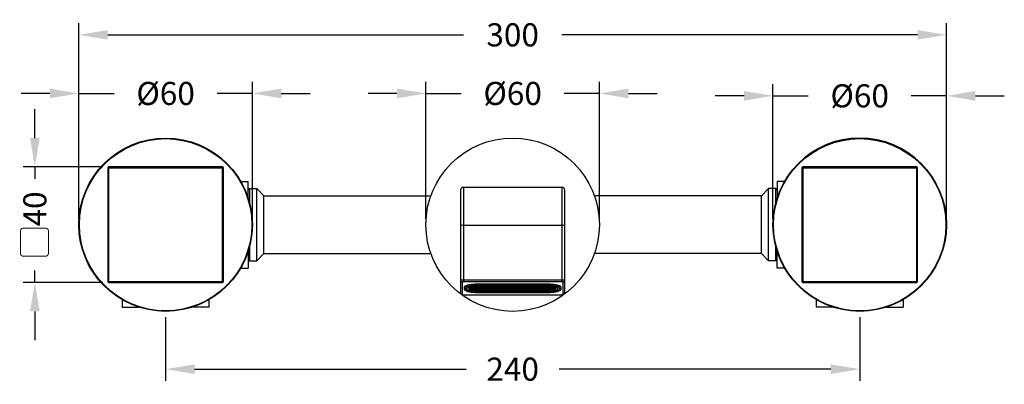
# Model space of a CAD drawing. Units: millimetres. Extents: x 280 to 939, y 278 to 724.
# Drawn here: x 280 to 620, y 598 to 724 of the extents above; entities that cross this region are included whole.
import ezdxf

# ---------------------------------------------------------------- set-up
doc = ezdxf.new("R2010")
doc.units = ezdxf.units.MM
doc.header["$LTSCALE"] = 0.1
doc.linetypes.add('CENTER', pattern=[50.8, 31.75, -6.35, 6.35, -6.35])
doc.layers.get('Defpoints').update_dxf_attribs({"linetype": 'CENTER'})
doc.styles.add('BLAIR ITC', font='txt', dxfattribs={"height": 8})
doc.dimstyles.new('BLAIR ITC', dxfattribs={"dimtxt": 8, "dimasz": 10, "dimexe": 4, "dimexo": 2, "dimgap": 2.5, "dimtad": 0, "dimdec": 0, "dimdsep": 46, "dimtxsty": 'BLAIR ITC', "dimcen": 0.09, "dimclrd": 8, "dimclre": 8, "dimclrt": 256, "dimadec": 0, "dimazin": 0, "dimtfac": 1, "dimtdec": 0, "dimtmove": 0, "dimatfit": 3, "dimfxl": 1, "dimtfill": 1, "dimtolj": 1, "dimtzin": 0, "dimarcsym": 0})

# ---------------------------------------------------------------- blocks, each defined once
blk = doc.blocks.new('*D47')
at = {"color": 8, "lineweight": -2, "transparency": 16777216}
for p, q in [((330, 621.41), (330, 599.41)), ((570, 621.41), (570, 599.41)), ((340, 603.41), (433.89, 603.41)), ((560, 603.41), (466.11, 603.41))]:
    blk.add_line(p, q, dxfattribs=at)
at = {"color": 8, "transparency": 16777216}
for points in [[(340, 605.07), (340, 601.74), (330, 603.41)], [(560, 605.07), (560, 601.74), (570, 603.41)]]:
    blk.add_solid(points, dxfattribs=at)
at = {"layer": 'Defpoints', "color": 0, "transparency": 16777216}
for p in [(330, 623.41), (570, 623.41), (330, 603.41)]:
    blk.add_point(p, dxfattribs=at)
at = {"lineweight": 25, "transparency": 16777216, "insert": (450, 603.41), "char_height": 8, "attachment_point": 5, "style": 'BLAIR ITC', "bg_fill": 3, "box_fill_scale": 1.1, "bg_fill_color": 256, "bg_fill_true_color": 13158600, "bg_fill_transparency": 0}
blk.add_mtext('\\A1;240', dxfattribs=at)
blk = doc.blocks.new('*D48')
at = {"color": 8, "lineweight": -2, "transparency": 16777216}
for p, q in [((284.79, 683.41), (284.79, 693.41)), ((308.3, 673.41), (280.79, 673.41)), ((284.79, 673.41), (284.79, 669.25)), ((284.79, 633.41), (284.79, 637.56)), ((308.3, 633.41), (280.79, 633.41)), ((284.79, 623.41), (284.79, 613.41))]:
    blk.add_line(p, q, dxfattribs=at)
at = {"color": 8, "transparency": 16777216}
for points in [[(283.13, 683.41), (286.46, 683.41), (284.79, 673.41)], [(283.13, 623.41), (286.46, 623.41), (284.79, 633.41)]]:
    blk.add_solid(points, dxfattribs=at)
at = {"layer": 'Defpoints', "color": 0, "transparency": 16777216}
for p in [(310.3, 673.41), (284.79, 633.41), (310.3, 633.41)]:
    blk.add_point(p, dxfattribs=at)
at = {"lineweight": 25, "transparency": 16777216, "insert": (284.79, 653.41), "char_height": 8, "attachment_point": 5, "rotation": 90, "style": 'BLAIR ITC', "bg_fill": 3, "box_fill_scale": 1.1, "bg_fill_color": 256, "bg_fill_true_color": 13158600, "bg_fill_transparency": 0}
blk.add_mtext('\\A1;{\\fArial|b1|i0|c0|p34;▢}40', dxfattribs=at)
blk = doc.blocks.new('*D49')
at = {"color": 8, "lineweight": -2, "transparency": 16777216}
for p, q in [((300, 655.41), (300, 702.85)), ((360, 655.41), (360, 702.85)), ((290, 698.85), (280, 698.85)), ((300, 698.85), (312.18, 698.85)), ((360, 698.85), (347.82, 698.85)), ((370, 698.85), (380, 698.85))]:
    blk.add_line(p, q, dxfattribs=at)
at = {"color": 8, "transparency": 16777216}
for points in [[(290, 700.52), (290, 697.19), (300, 698.85)], [(370, 700.52), (370, 697.19), (360, 698.85)]]:
    blk.add_solid(points, dxfattribs=at)
at = {"layer": 'Defpoints', "color": 0, "transparency": 16777216}
for p in [(300, 698.85), (300, 653.41), (360, 653.41)]:
    blk.add_point(p, dxfattribs=at)
at = {"lineweight": 25, "transparency": 16777216, "insert": (330, 698.85), "char_height": 8, "attachment_point": 5, "style": 'BLAIR ITC', "bg_fill": 3, "box_fill_scale": 1.1, "bg_fill_color": 256, "bg_fill_true_color": 13158600, "bg_fill_transparency": 0}
blk.add_mtext('\\A1;Ø60', dxfattribs=at)
blk = doc.blocks.new('*D50')
at = {"color": 8, "lineweight": -2, "transparency": 16777216}
for p, q in [((420, 655.41), (420, 702.85)), ((480, 655.41), (480, 702.85)), ((410, 698.85), (400, 698.85)), ((420, 698.85), (432.18, 698.85)), ((480, 698.85), (467.82, 698.85)), ((490, 698.85), (500, 698.85))]:
    blk.add_line(p, q, dxfattribs=at)
at = {"color": 8, "transparency": 16777216}
for points in [[(410, 700.52), (410, 697.19), (420, 698.85)], [(490, 700.52), (490, 697.19), (480, 698.85)]]:
    blk.add_solid(points, dxfattribs=at)
at = {"layer": 'Defpoints', "color": 0, "transparency": 16777216}
for p in [(420, 698.85), (420, 653.41), (480, 653.41)]:
    blk.add_point(p, dxfattribs=at)
at = {"lineweight": 25, "transparency": 16777216, "insert": (450, 698.85), "char_height": 8, "attachment_point": 5, "style": 'BLAIR ITC', "bg_fill": 3, "box_fill_scale": 1.1, "bg_fill_color": 256, "bg_fill_true_color": 13158600, "bg_fill_transparency": 0}
blk.add_mtext('\\A1;Ø60', dxfattribs=at)
blk = doc.blocks.new('*D51')
at = {"color": 8, "lineweight": -2, "transparency": 16777216}
for p, q in [((540, 655.41), (540, 702.02)), ((600, 655.41), (600, 702.02)), ((530, 698.02), (520, 698.02)), ((540, 698.02), (552.18, 698.02)), ((600, 698.02), (587.82, 698.02)), ((610, 698.02), (620, 698.02))]:
    blk.add_line(p, q, dxfattribs=at)
at = {"color": 8, "transparency": 16777216}
for points in [[(530, 699.69), (530, 696.35), (540, 698.02)], [(610, 699.69), (610, 696.35), (600, 698.02)]]:
    blk.add_solid(points, dxfattribs=at)
at = {"layer": 'Defpoints', "color": 0, "transparency": 16777216}
for p in [(600, 698.02), (540, 653.41), (600, 653.41)]:
    blk.add_point(p, dxfattribs=at)
at = {"lineweight": 25, "transparency": 16777216, "insert": (570, 698.02), "char_height": 8, "attachment_point": 5, "style": 'BLAIR ITC', "bg_fill": 3, "box_fill_scale": 1.1, "bg_fill_color": 256, "bg_fill_true_color": 13158600, "bg_fill_transparency": 0}
blk.add_mtext('\\A1;Ø60', dxfattribs=at)
blk = doc.blocks.new('*D52')
at = {"color": 8, "lineweight": -2, "transparency": 16777216}
for p, q in [((300, 655.41), (300, 723.14)), ((600, 655.41), (600, 723.14)), ((310, 719.14), (433, 719.14)), ((590, 719.14), (467, 719.14))]:
    blk.add_line(p, q, dxfattribs=at)
at = {"color": 8, "transparency": 16777216}
for points in [[(310, 720.81), (310, 717.48), (300, 719.14)], [(590, 720.81), (590, 717.48), (600, 719.14)]]:
    blk.add_solid(points, dxfattribs=at)
at = {"layer": 'Defpoints', "color": 0, "transparency": 16777216}
for p in [(600, 719.14), (300, 653.41), (600, 653.41)]:
    blk.add_point(p, dxfattribs=at)
at = {"lineweight": 25, "transparency": 16777216, "insert": (450, 719.14), "char_height": 8, "attachment_point": 5, "style": 'BLAIR ITC', "bg_fill": 3, "box_fill_scale": 1.1, "bg_fill_color": 256, "bg_fill_true_color": 13158600, "bg_fill_transparency": 0}
blk.add_mtext('\\A1;300', dxfattribs=at)

msp = doc.modelspace()

# ---------------------------------------------------------------- linework, layer by layer
at = {"lineweight": 25, "extrusion": (0, 1, -2.22045e-16)}
for p, q in [((330, 683.41), (330, 683.21)), ((310, 673.11), (350, 673.11)), ((310, 673.11), (310, 633.71)), ((349.7, 673.41), (310.3, 673.41)), ((310.3, 633.41), (310.3, 673.41)), ((349.7, 633.41), (349.7, 673.41)), ((350, 633.71), (350, 673.11)), ((550, 673.11), (590, 673.11)), ((550, 673.11), (550, 633.71)), ((589.7, 673.41), (550.3, 673.41)), ((550.3, 633.41), (550.3, 673.41)), ((589.7, 633.41), (589.7, 673.41)), ((590, 633.71), (590, 673.11)), ((355.98, 668.41), (358.5, 668.41)), ((358.5, 662.77), (358.5, 668.41)), ((541.5, 668.41), (541.5, 662.77)), ((544.02, 668.41), (541.5, 668.41)), ((358.5, 665.41), (359, 665.91)), ((359, 665.91), (361.5, 665.91)), ((359, 665.91), (359, 661.09)), ((361.5, 665.91), (364, 663.41)), ((361.5, 640.91), (361.5, 665.91)), ((432, 665.41), (432, 629.82)), ((433, 666.41), (433, 633.63)), ((433, 666.41), (467, 666.41)), ((467, 666.41), (467, 633.63)), ((468, 629.82), (468, 665.41)), ((538.5, 665.91), (536, 663.41)), ((538.5, 640.91), (538.5, 665.91)), ((541, 665.91), (538.5, 665.91)), ((541, 661.09), (541, 665.91)), ((541.5, 665.41), (541, 665.91)), ((364, 663.41), (421.72, 663.41)), ((364, 643.41), (364, 663.41)), ((536, 663.41), (478.28, 663.41)), ((536, 643.41), (536, 663.41)), ((433, 653.25), (467, 653.25)), ((540, 653.41), (540.2, 653.41)), ((600, 653.41), (599.8, 653.41)), ((358.5, 644.04), (358.5, 638.41)), ((359, 645.73), (359, 640.91)), ((541, 640.91), (541, 645.73)), ((541.5, 638.41), (541.5, 644.04)), ((358.5, 641.41), (359, 640.91)), ((359, 640.91), (361.5, 640.91)), ((361.5, 640.91), (364, 643.41)), ((364, 643.41), (421.72, 643.41)), ((536, 643.41), (478.28, 643.41)), ((538.5, 640.91), (536, 643.41)), ((541, 640.91), (538.5, 640.91)), ((541.5, 641.41), (541, 640.91)), ((355.98, 638.41), (358.5, 638.41)), ((544.02, 638.41), (541.5, 638.41)), ((310, 633.71), (350, 633.71)), ((310.3, 633.41), (349.7, 633.41)), ((432.5, 633.46), (432.5, 629.35)), ((467, 634.27), (433, 634.27)), ((467, 633.63), (433, 633.63)), ((467.5, 629.35), (467.5, 633.46)), ((550, 633.71), (590, 633.71)), ((550.3, 633.41), (589.7, 633.41)), ((433.4, 631.75), (434, 632.31)), ((433.4, 631.06), (433.4, 631.75)), ((433.4, 631.06), (434, 631.63)), ((434, 632.14), (434, 632.31)), ((434, 630.89), (434, 632.14)), ((434.5, 631.58), (434.5, 630.89)), ((435.1, 632.56), (435.1, 632.79)), ((435.1, 632.13), (435.1, 631.83)), ((435.1, 631.83), (436.1, 631.83)), ((435.1, 631.77), (435.1, 631.42)), ((436.1, 631.77), (435.1, 631.77)), ((435.1, 631.42), (436.1, 631.42)), ((435.1, 631.36), (435.1, 631.01)), ((436.1, 631.36), (435.1, 631.36)), ((435.1, 631.01), (436.1, 631.01)), ((435.1, 630.94), (435.1, 630.6)), ((436.1, 630.94), (435.1, 630.94)), ((435.1, 630.6), (436.1, 630.6)), ((435.2, 632.59), (435.2, 632.82)), ((436.1, 632.18), (435.21, 632.18)), ((435.43, 632.24), (436.1, 632.24)), ((436.1, 632.24), (436.1, 632.38)), ((436.1, 631.83), (436.1, 632.18)), ((436.1, 631.42), (436.1, 631.77)), ((436.1, 631.01), (436.1, 631.36)), ((436.1, 630.6), (436.1, 630.94)), ((436.3, 632.4), (436.3, 632.24)), ((436.3, 632.24), (437.3, 632.24)), ((436.3, 632.18), (436.3, 631.83)), ((436.3, 632.18), (437.3, 632.18)), ((436.3, 631.83), (437.3, 631.83)), ((436.3, 631.77), (436.3, 631.42)), ((436.3, 631.77), (437.3, 631.77)), ((436.3, 631.42), (437.3, 631.42)), ((436.3, 631.36), (436.3, 631.01)), ((436.3, 631.36), (437.3, 631.36)), ((436.3, 631.01), (437.3, 631.01)), ((436.3, 630.94), (436.3, 630.6)), ((437.3, 630.94), (436.3, 630.94)), ((436.3, 630.6), (437.3, 630.6)), ((436.3, 630.26), (436.3, 630.53)), ((437.3, 630.53), (436.3, 630.53)), ((437, 632.6), (437, 632.98)), ((437, 632.98), (463, 632.98)), ((437, 632.6), (463, 632.6)), ((463, 632.43), (437, 632.43)), ((437, 630.47), (437, 630.53)), ((437, 630.04), (437, 630.23)), ((440.25, 630.23), (437, 630.23)), ((437, 630.04), (440.25, 630.04)), ((440.75, 629.87), (437, 629.87)), ((437, 629.83), (437, 629.87)), ((437.3, 632.24), (437.3, 632.43)), ((437.3, 631.83), (437.3, 632.18)), ((437.3, 631.42), (437.3, 631.77)), ((437.3, 631.01), (437.3, 631.36)), ((437.3, 630.6), (437.3, 630.94)), ((437.3, 630.23), (437.3, 630.53)), ((437.5, 632.43), (437.5, 632.24)), ((437.5, 632.24), (438.5, 632.24)), ((437.5, 632.18), (437.5, 631.83)), ((438.5, 632.18), (437.5, 632.18)), ((437.5, 631.83), (438.5, 631.83)), ((437.5, 631.77), (437.5, 631.42)), ((438.5, 631.77), (437.5, 631.77)), ((437.5, 631.42), (438.5, 631.42)), ((437.5, 631.36), (437.5, 631.01)), ((438.5, 631.36), (437.5, 631.36)), ((437.5, 631.01), (438.5, 631.01)), ((437.5, 630.94), (437.5, 630.6)), ((438.5, 630.94), (437.5, 630.94)), ((437.5, 630.6), (438.5, 630.6)), ((437.5, 630.23), (437.5, 630.53)), ((438.5, 630.53), (437.5, 630.53)), ((438.5, 632.24), (438.5, 632.43)), ((438.5, 631.83), (438.5, 632.18)), ((438.5, 631.42), (438.5, 631.77)), ((438.5, 631.01), (438.5, 631.36)), ((438.5, 630.6), (438.5, 630.94)), ((438.5, 630.23), (438.5, 630.53)), ((438.7, 632.43), (438.7, 632.24)), ((438.7, 632.24), (439.7, 632.24)), ((438.7, 632.18), (438.7, 631.83)), ((439.7, 632.18), (438.7, 632.18)), ((438.7, 631.83), (439.7, 631.83)), ((439.7, 631.77), (438.7, 631.77)), ((438.7, 631.77), (438.7, 631.42)), ((438.7, 631.42), (439.7, 631.42)), ((438.7, 631.36), (438.7, 631.01)), ((439.7, 631.36), (438.7, 631.36)), ((438.7, 631.01), (439.7, 631.01)), ((438.7, 630.94), (438.7, 630.6)), ((439.7, 630.94), (438.7, 630.94)), ((438.7, 630.6), (439.7, 630.6)), ((438.7, 630.23), (438.7, 630.53)), ((439.7, 630.53), (438.7, 630.53)), ((439.7, 632.24), (439.7, 632.43)), ((439.7, 631.83), (439.7, 632.18)), ((439.7, 631.42), (439.7, 631.77)), ((439.7, 631.01), (439.7, 631.36)), ((439.7, 630.6), (439.7, 630.94)), ((439.7, 630.23), (439.7, 630.53)), ((439.9, 632.43), (439.9, 632.24)), ((439.9, 632.24), (440.9, 632.24)), ((439.9, 632.18), (439.9, 631.83)), ((440.9, 632.18), (439.9, 632.18)), ((439.9, 631.83), (440.9, 631.83)), ((439.9, 631.77), (439.9, 631.42)), ((440.9, 631.77), (439.9, 631.77)), ((439.9, 631.42), (440.9, 631.42)), ((439.9, 631.36), (439.9, 631.01)), ((440.9, 631.36), (439.9, 631.36)), ((439.9, 631.01), (440.9, 631.01)), ((439.9, 630.94), (439.9, 630.6)), ((440.9, 630.94), (439.9, 630.94)), ((439.9, 630.6), (440.9, 630.6)), ((440.25, 630.57), (459.75, 630.57)), ((440.25, 630.04), (440.25, 630.57)), ((440.25, 630.38), (459.75, 630.38)), ((440.75, 629.87), (440.75, 630.21)), ((448.5, 630.21), (440.75, 630.21)), ((440.9, 632.24), (440.9, 632.43)), ((440.9, 631.83), (440.9, 632.18)), ((440.9, 631.42), (440.9, 631.77)), ((440.9, 631.01), (440.9, 631.36)), ((440.9, 630.6), (440.9, 630.94)), ((441.1, 632.43), (441.1, 632.24)), ((441.1, 632.24), (442.1, 632.24)), ((441.1, 632.18), (441.1, 631.83)), ((442.1, 632.18), (441.1, 632.18)), ((441.1, 631.83), (442.1, 631.83)), ((441.1, 631.77), (441.1, 631.42)), ((442.1, 631.77), (441.1, 631.77)), ((441.1, 631.42), (442.1, 631.42)), ((441.1, 631.36), (441.1, 631.01)), ((442.1, 631.36), (441.1, 631.36)), ((441.1, 631.01), (442.1, 631.01)), ((441.1, 630.94), (441.1, 630.6)), ((442.1, 630.94), (441.1, 630.94)), ((441.1, 630.6), (442.1, 630.6)), ((442.1, 632.24), (442.1, 632.43)), ((442.1, 631.83), (442.1, 632.18)), ((442.1, 631.42), (442.1, 631.77)), ((442.1, 631.01), (442.1, 631.36)), ((442.1, 630.6), (442.1, 630.94)), ((442.3, 632.43), (442.3, 632.24)), ((442.3, 632.24), (443.3, 632.24)), ((442.3, 632.18), (442.3, 631.83)), ((443.3, 632.18), (442.3, 632.18)), ((442.3, 631.83), (443.3, 631.83)), ((442.3, 631.77), (442.3, 631.42)), ((443.3, 631.77), (442.3, 631.77)), ((442.3, 631.42), (443.3, 631.42)), ((442.3, 631.36), (442.3, 631.01)), ((443.3, 631.36), (442.3, 631.36)), ((442.3, 631.01), (443.3, 631.01)), ((442.3, 630.94), (442.3, 630.6)), ((443.3, 630.94), (442.3, 630.94)), ((442.3, 630.6), (443.3, 630.6)), ((443.3, 632.24), (443.3, 632.43)), ((443.3, 631.83), (443.3, 632.18)), ((443.3, 631.42), (443.3, 631.77)), ((443.3, 631.01), (443.3, 631.36)), ((443.3, 630.6), (443.3, 630.94)), ((443.5, 632.43), (443.5, 632.24)), ((443.5, 632.24), (444.5, 632.24)), ((443.5, 632.18), (443.5, 631.83)), ((444.5, 632.18), (443.5, 632.18)), ((443.5, 631.83), (444.5, 631.83)), ((443.5, 631.77), (443.5, 631.42)), ((444.5, 631.77), (443.5, 631.77)), ((443.5, 631.42), (444.5, 631.42)), ((443.5, 631.36), (443.5, 631.01)), ((444.5, 631.36), (443.5, 631.36)), ((443.5, 631.01), (444.5, 631.01)), ((443.5, 630.94), (443.5, 630.6)), ((444.5, 630.94), (443.5, 630.94)), ((443.5, 630.6), (444.5, 630.6)), ((444.5, 632.24), (444.5, 632.43)), ((444.5, 631.83), (444.5, 632.18)), ((444.5, 631.42), (444.5, 631.77)), ((444.5, 631.01), (444.5, 631.36)), ((444.5, 630.6), (444.5, 630.94)), ((444.7, 632.43), (444.7, 632.24)), ((444.7, 632.24), (445.7, 632.24)), ((444.7, 632.18), (444.7, 631.83)), ((445.7, 632.18), (444.7, 632.18)), ((444.7, 631.83), (445.7, 631.83)), ((444.7, 631.77), (444.7, 631.42)), ((445.7, 631.77), (444.7, 631.77)), ((444.7, 631.42), (445.7, 631.42)), ((444.7, 631.36), (444.7, 631.01)), ((445.7, 631.36), (444.7, 631.36)), ((444.7, 631.01), (445.7, 631.01)), ((444.7, 630.94), (444.7, 630.6)), ((445.7, 630.94), (444.7, 630.94)), ((444.7, 630.6), (445.7, 630.6)), ((445.7, 632.24), (445.7, 632.43)), ((445.7, 631.83), (445.7, 632.18)), ((445.7, 631.42), (445.7, 631.77)), ((445.7, 631.01), (445.7, 631.36)), ((445.7, 630.6), (445.7, 630.94)), ((445.9, 632.43), (445.9, 632.24)), ((445.9, 632.24), (446.9, 632.24)), ((445.9, 632.18), (445.9, 631.83)), ((446.9, 632.18), (445.9, 632.18)), ((445.9, 631.83), (446.9, 631.83)), ((445.9, 631.77), (445.9, 631.42)), ((446.9, 631.77), (445.9, 631.77)), ((445.9, 631.42), (446.9, 631.42)), ((445.9, 631.36), (445.9, 631.01)), ((446.9, 631.36), (445.9, 631.36)), ((445.9, 631.01), (446.9, 631.01)), ((445.9, 630.94), (445.9, 630.6)), ((446.9, 630.94), (445.9, 630.94)), ((445.9, 630.6), (446.9, 630.6)), ((446.9, 632.24), (446.9, 632.43)), ((446.9, 631.83), (446.9, 632.18)), ((446.9, 631.42), (446.9, 631.77)), ((446.9, 631.01), (446.9, 631.36)), ((446.9, 630.6), (446.9, 630.94)), ((447.1, 632.43), (447.1, 632.24)), ((447.1, 632.24), (448.1, 632.24)), ((447.1, 632.18), (447.1, 631.83)), ((448.1, 632.18), (447.1, 632.18)), ((447.1, 631.83), (448.1, 631.83)), ((447.1, 631.77), (447.1, 631.42)), ((448.1, 631.77), (447.1, 631.77)), ((447.1, 631.42), (448.1, 631.42)), ((447.1, 631.36), (447.1, 631.01)), ((448.1, 631.36), (447.1, 631.36)), ((447.1, 631.01), (448.1, 631.01)), ((447.1, 630.94), (447.1, 630.6)), ((448.1, 630.94), (447.1, 630.94)), ((447.1, 630.6), (448.1, 630.6)), ((448.1, 632.24), (448.1, 632.43)), ((448.1, 631.83), (448.1, 632.18)), ((448.1, 631.42), (448.1, 631.77)), ((448.1, 631.01), (448.1, 631.36)), ((448.1, 630.6), (448.1, 630.94)), ((448.3, 632.43), (448.3, 632.24)), ((448.3, 632.24), (449.3, 632.24)), ((448.3, 632.18), (448.3, 631.83)), ((449.3, 632.18), (448.3, 632.18)), ((448.3, 631.83), (449.3, 631.83)), ((448.3, 631.77), (448.3, 631.42)), ((449.3, 631.77), (448.3, 631.77)), ((448.3, 631.42), (449.3, 631.42)), ((448.3, 631.36), (448.3, 631.01)), ((449.3, 631.36), (448.3, 631.36)), ((448.3, 631.01), (449.3, 631.01)), ((448.3, 630.94), (448.3, 630.6)), ((449.3, 630.94), (448.3, 630.94)), ((448.3, 630.6), (449.3, 630.6)), ((448.5, 630.21), (448.5, 629.87)), ((449.1, 629.87), (448.5, 629.87)), ((449.1, 630.21), (449.1, 629.87)), ((450.9, 630.21), (449.1, 630.21)), ((449.3, 632.24), (449.3, 632.43)), ((449.3, 631.83), (449.3, 632.18)), ((449.3, 631.42), (449.3, 631.77)), ((449.3, 631.01), (449.3, 631.36)), ((449.3, 630.6), (449.3, 630.94)), ((449.5, 632.43), (449.5, 632.24)), ((449.5, 632.24), (450.5, 632.24)), ((449.5, 632.18), (449.5, 631.83)), ((450.5, 632.18), (449.5, 632.18)), ((449.5, 631.83), (450.5, 631.83)), ((449.5, 631.77), (449.5, 631.42)), ((450.5, 631.77), (449.5, 631.77)), ((449.5, 631.42), (450.5, 631.42)), ((449.5, 631.36), (449.5, 631.01)), ((450.5, 631.36), (449.5, 631.36)), ((449.5, 631.01), (450.5, 631.01)), ((449.5, 630.94), (449.5, 630.6)), ((450.5, 630.94), (449.5, 630.94)), ((449.5, 630.6), (450.5, 630.6)), ((450.5, 632.24), (450.5, 632.43)), ((450.5, 631.83), (450.5, 632.18)), ((450.5, 631.42), (450.5, 631.77)), ((450.5, 631.01), (450.5, 631.36)), ((450.5, 630.6), (450.5, 630.94)), ((450.7, 632.43), (450.7, 632.24)), ((450.7, 632.24), (451.7, 632.24)), ((450.7, 632.18), (450.7, 631.83)), ((451.7, 632.18), (450.7, 632.18)), ((450.7, 631.83), (451.7, 631.83)), ((450.7, 631.77), (450.7, 631.42)), ((451.7, 631.77), (450.7, 631.77)), ((450.7, 631.42), (451.7, 631.42)), ((450.7, 631.36), (450.7, 631.01)), ((451.7, 631.36), (450.7, 631.36)), ((450.7, 631.01), (451.7, 631.01)), ((450.7, 630.94), (450.7, 630.6)), ((451.7, 630.94), (450.7, 630.94)), ((450.7, 630.6), (451.7, 630.6)), ((450.9, 630.21), (450.9, 629.87)), ((451.5, 629.87), (450.9, 629.87)), ((459.25, 630.21), (451.5, 630.21)), ((451.5, 630.21), (451.5, 629.87)), ((451.7, 632.24), (451.7, 632.43)), ((451.7, 631.83), (451.7, 632.18)), ((451.7, 631.42), (451.7, 631.77)), ((451.7, 631.01), (451.7, 631.36)), ((451.7, 630.6), (451.7, 630.94)), ((451.9, 632.43), (451.9, 632.24)), ((451.9, 632.24), (452.9, 632.24)), ((451.9, 632.18), (451.9, 631.83)), ((452.9, 632.18), (451.9, 632.18)), ((451.9, 631.83), (452.9, 631.83)), ((451.9, 631.77), (451.9, 631.42)), ((452.9, 631.77), (451.9, 631.77)), ((451.9, 631.42), (452.9, 631.42)), ((451.9, 631.36), (451.9, 631.01)), ((452.9, 631.36), (451.9, 631.36)), ((451.9, 631.01), (452.9, 631.01)), ((451.9, 630.94), (451.9, 630.6)), ((452.9, 630.94), (451.9, 630.94)), ((451.9, 630.6), (452.9, 630.6)), ((452.9, 632.24), (452.9, 632.43)), ((452.9, 631.83), (452.9, 632.18)), ((452.9, 631.42), (452.9, 631.77)), ((452.9, 631.01), (452.9, 631.36)), ((452.9, 630.6), (452.9, 630.94)), ((453.1, 632.43), (453.1, 632.24)), ((453.1, 632.24), (454.1, 632.24)), ((453.1, 632.18), (453.1, 631.83)), ((454.1, 632.18), (453.1, 632.18)), ((453.1, 631.83), (454.1, 631.83)), ((453.1, 631.77), (453.1, 631.42)), ((454.1, 631.77), (453.1, 631.77)), ((453.1, 631.42), (454.1, 631.42)), ((453.1, 631.36), (453.1, 631.01)), ((454.1, 631.36), (453.1, 631.36)), ((453.1, 631.01), (454.1, 631.01)), ((453.1, 630.94), (453.1, 630.6)), ((454.1, 630.94), (453.1, 630.94)), ((453.1, 630.6), (454.1, 630.6)), ((454.1, 632.24), (454.1, 632.43)), ((454.1, 631.83), (454.1, 632.18)), ((454.1, 631.42), (454.1, 631.77)), ((454.1, 631.01), (454.1, 631.36)), ((454.1, 630.6), (454.1, 630.94)), ((454.3, 632.43), (454.3, 632.24)), ((454.3, 632.24), (455.3, 632.24)), ((454.3, 632.18), (454.3, 631.83)), ((455.3, 632.18), (454.3, 632.18)), ((454.3, 631.83), (455.3, 631.83)), ((454.3, 631.77), (454.3, 631.42)), ((455.3, 631.77), (454.3, 631.77)), ((454.3, 631.42), (455.3, 631.42)), ((454.3, 631.36), (454.3, 631.01)), ((455.3, 631.36), (454.3, 631.36)), ((454.3, 631.01), (455.3, 631.01)), ((454.3, 630.94), (454.3, 630.6)), ((455.3, 630.94), (454.3, 630.94)), ((454.3, 630.6), (455.3, 630.6)), ((455.3, 632.24), (455.3, 632.43)), ((455.3, 631.83), (455.3, 632.18)), ((455.3, 631.42), (455.3, 631.77)), ((455.3, 631.01), (455.3, 631.36)), ((455.3, 630.6), (455.3, 630.94)), ((455.5, 632.43), (455.5, 632.24)), ((455.5, 632.24), (456.5, 632.24)), ((455.5, 632.18), (455.5, 631.83)), ((456.5, 632.18), (455.5, 632.18)), ((455.5, 631.83), (456.5, 631.83)), ((455.5, 631.77), (455.5, 631.42)), ((456.5, 631.77), (455.5, 631.77)), ((455.5, 631.42), (456.5, 631.42)), ((455.5, 631.36), (455.5, 631.01)), ((456.5, 631.36), (455.5, 631.36)), ((455.5, 631.01), (456.5, 631.01)), ((455.5, 630.94), (455.5, 630.6)), ((456.5, 630.94), (455.5, 630.94)), ((455.5, 630.6), (456.5, 630.6)), ((456.5, 632.24), (456.5, 632.43)), ((456.5, 631.83), (456.5, 632.18)), ((456.5, 631.42), (456.5, 631.77)), ((456.5, 631.01), (456.5, 631.36)), ((456.5, 630.6), (456.5, 630.94)), ((456.7, 632.43), (456.7, 632.24)), ((456.7, 632.24), (457.7, 632.24)), ((456.7, 632.18), (456.7, 631.83)), ((457.7, 632.18), (456.7, 632.18)), ((456.7, 631.83), (457.7, 631.83)), ((456.7, 631.77), (456.7, 631.42)), ((457.7, 631.77), (456.7, 631.77)), ((456.7, 631.42), (457.7, 631.42)), ((456.7, 631.36), (456.7, 631.01)), ((457.7, 631.36), (456.7, 631.36)), ((456.7, 631.01), (457.7, 631.01)), ((456.7, 630.94), (456.7, 630.6)), ((457.7, 630.94), (456.7, 630.94)), ((456.7, 630.6), (457.7, 630.6)), ((457.7, 632.24), (457.7, 632.43)), ((457.7, 631.83), (457.7, 632.18)), ((457.7, 631.42), (457.7, 631.77)), ((457.7, 631.01), (457.7, 631.36)), ((457.7, 630.6), (457.7, 630.94)), ((457.9, 632.43), (457.9, 632.24)), ((457.9, 632.24), (458.9, 632.24)), ((457.9, 632.18), (457.9, 631.83)), ((458.9, 632.18), (457.9, 632.18)), ((457.9, 631.83), (458.9, 631.83)), ((457.9, 631.77), (457.9, 631.42)), ((458.9, 631.77), (457.9, 631.77)), ((457.9, 631.42), (458.9, 631.42)), ((457.9, 631.36), (457.9, 631.01)), ((458.9, 631.36), (457.9, 631.36)), ((457.9, 631.01), (458.9, 631.01)), ((457.9, 630.94), (457.9, 630.6)), ((458.9, 630.94), (457.9, 630.94)), ((457.9, 630.6), (458.9, 630.6)), ((458.9, 632.24), (458.9, 632.43)), ((458.9, 631.83), (458.9, 632.18)), ((458.9, 631.42), (458.9, 631.77)), ((458.9, 631.01), (458.9, 631.36)), ((458.9, 630.6), (458.9, 630.94)), ((459.1, 632.43), (459.1, 632.24)), ((459.1, 632.24), (460.1, 632.24)), ((459.1, 632.18), (459.1, 631.83)), ((460.1, 632.18), (459.1, 632.18)), ((459.1, 631.83), (460.1, 631.83)), ((459.1, 631.77), (459.1, 631.42)), ((460.1, 631.77), (459.1, 631.77)), ((459.1, 631.42), (460.1, 631.42)), ((459.1, 631.36), (459.1, 631.01)), ((460.1, 631.36), (459.1, 631.36)), ((459.1, 631.01), (460.1, 631.01)), ((459.1, 630.94), (459.1, 630.6)), ((460.1, 630.94), (459.1, 630.94)), ((459.1, 630.6), (460.1, 630.6)), ((459.25, 629.87), (459.25, 630.21)), ((463, 629.87), (459.25, 629.87)), ((459.75, 630.57), (459.75, 630.04)), ((459.75, 630.23), (463, 630.23)), ((459.75, 630.04), (463, 630.04)), ((460.1, 632.24), (460.1, 632.43)), ((460.1, 631.83), (460.1, 632.18)), ((460.1, 631.42), (460.1, 631.77)), ((460.1, 631.01), (460.1, 631.36)), ((460.1, 630.6), (460.1, 630.94)), ((460.3, 632.43), (460.3, 632.24)), ((460.3, 632.24), (461.3, 632.24)), ((460.3, 632.18), (460.3, 631.83)), ((461.3, 632.18), (460.3, 632.18)), ((460.3, 631.83), (461.3, 631.83)), ((460.3, 631.77), (460.3, 631.42)), ((461.3, 631.77), (460.3, 631.77)), ((460.3, 631.42), (461.3, 631.42)), ((460.3, 631.36), (460.3, 631.01)), ((461.3, 631.36), (460.3, 631.36)), ((460.3, 631.01), (461.3, 631.01)), ((460.3, 630.94), (460.3, 630.6)), ((461.3, 630.94), (460.3, 630.94)), ((460.3, 630.6), (461.3, 630.6)), ((460.3, 630.23), (460.3, 630.53)), ((461.3, 630.53), (460.3, 630.53)), ((461.3, 632.24), (461.3, 632.43)), ((461.3, 631.83), (461.3, 632.18)), ((461.3, 631.42), (461.3, 631.77)), ((461.3, 631.01), (461.3, 631.36)), ((461.3, 630.6), (461.3, 630.94)), ((461.3, 630.23), (461.3, 630.53)), ((461.5, 632.43), (461.5, 632.24)), ((461.5, 632.24), (462.5, 632.24)), ((461.5, 632.18), (461.5, 631.83)), ((462.5, 632.18), (461.5, 632.18)), ((461.5, 631.83), (462.5, 631.83)), ((461.5, 631.77), (461.5, 631.42)), ((462.5, 631.77), (461.5, 631.77)), ((461.5, 631.42), (462.5, 631.42)), ((461.5, 631.36), (461.5, 631.01)), ((462.5, 631.36), (461.5, 631.36)), ((461.5, 631.01), (462.5, 631.01)), ((461.5, 630.94), (461.5, 630.6)), ((462.5, 630.94), (461.5, 630.94)), ((461.5, 630.6), (462.5, 630.6)), ((461.5, 630.23), (461.5, 630.53)), ((462.5, 630.53), (461.5, 630.53)), ((462.5, 632.24), (462.5, 632.43)), ((462.5, 631.83), (462.5, 632.18)), ((462.5, 631.42), (462.5, 631.77)), ((462.5, 631.01), (462.5, 631.36)), ((462.5, 630.6), (462.5, 630.94)), ((462.5, 630.23), (462.5, 630.53)), ((462.7, 632.43), (462.7, 632.24)), ((462.7, 632.24), (463.7, 632.24)), ((463.7, 632.18), (462.7, 632.18)), ((462.7, 632.18), (462.7, 631.83)), ((463.7, 631.83), (462.7, 631.83)), ((463.7, 631.77), (462.7, 631.77)), ((462.7, 631.77), (462.7, 631.42)), ((463.7, 631.42), (462.7, 631.42)), ((463.7, 631.36), (462.7, 631.36)), ((462.7, 631.36), (462.7, 631.01)), ((463.7, 631.01), (462.7, 631.01)), ((463.7, 630.94), (462.7, 630.94)), ((462.7, 630.94), (462.7, 630.6)), ((463.7, 630.6), (462.7, 630.6)), ((462.7, 630.23), (462.7, 630.53)), ((463.7, 630.53), (462.7, 630.53)), ((463, 632.6), (463, 632.98)), ((463, 630.47), (463, 630.53)), ((463, 630.04), (463, 630.23)), ((463, 629.83), (463, 629.87)), ((463.7, 632.24), (463.7, 632.4)), ((463.7, 631.83), (463.7, 632.18)), ((463.7, 631.42), (463.7, 631.77)), ((463.7, 631.01), (463.7, 631.36)), ((463.7, 630.6), (463.7, 630.94)), ((463.7, 630.26), (463.7, 630.53)), ((463.9, 632.38), (463.9, 632.24)), ((463.9, 632.24), (464.57, 632.24)), ((463.9, 632.18), (463.9, 631.83)), ((464.79, 632.18), (463.9, 632.18)), ((463.9, 631.83), (464.9, 631.83)), ((463.9, 631.77), (463.9, 631.42)), ((464.9, 631.77), (463.9, 631.77)), ((463.9, 631.42), (464.9, 631.42)), ((463.9, 631.36), (463.9, 631.01)), ((464.9, 631.36), (463.9, 631.36)), ((463.9, 631.01), (464.9, 631.01)), ((463.9, 630.94), (463.9, 630.6)), ((464.9, 630.94), (463.9, 630.94)), ((463.9, 630.6), (464.9, 630.6)), ((464.8, 632.59), (464.8, 632.82)), ((464.9, 632.56), (464.9, 632.79)), ((464.9, 631.83), (464.9, 632.13)), ((464.9, 631.42), (464.9, 631.77)), ((464.9, 631.01), (464.9, 631.36)), ((464.9, 630.6), (464.9, 630.94)), ((465.5, 630.89), (465.5, 631.58)), ((466.6, 631.75), (466, 632.31)), ((466, 632.31), (466, 632.14)), ((466, 632.14), (466, 630.89)), ((466.6, 631.06), (466, 631.63)), ((466.6, 631.75), (466.6, 631.06)), ((315, 627.43), (315, 624.91)), ((345, 627.43), (345, 624.91)), ((433, 629.18), (467, 629.18)), ((433, 629.15), (433, 629.18)), ((433, 629.15), (467, 629.15)), ((463, 629.83), (437, 629.83)), ((467, 629.15), (467, 629.18)), ((555, 627.43), (555, 624.91)), ((585, 627.43), (585, 624.91)), ((315, 624.91), (320.63, 624.91)), ((345, 624.91), (339.37, 624.91)), ((560.63, 624.91), (555, 624.91)), ((579.37, 624.91), (585, 624.91))]:
    msp.add_line(p, q, dxfattribs=at)
at = {"lineweight": 25}
for points in [[(310.3, 633.71, 0), (349.7, 633.71, 0), (349.7, 673.11, 0), (310.3, 673.11, 0)], [(550.3, 633.71, 0), (589.7, 633.71, 0), (589.7, 673.11, 0), (550.3, 673.11, 0)]]:
    msp.add_polyline3d(points, close=True, dxfattribs=at)
msp.add_circle((330, 653.41), 30, dxfattribs=at)
for centre, radius, start, end in [((570, 653.41), 30, 0, 180), ((310.3, 673.11), 0.3, 90, 180), ((349.7, 673.11), 0.3, 0, 90), ((550.3, 673.11), 0.3, 90, 180), ((589.7, 673.11), 0.3, 0, 90), ((433, 665.41), 1, 90, 180), ((467, 665.41), 1, 0, 90), ((310.3, 633.71), 0.3, 180, 270), ((349.7, 633.71), 0.3, 270, 0), ((550.3, 633.71), 0.3, 180, 270), ((589.7, 633.71), 0.3, 270, 0)]:
    msp.add_arc(centre, radius, start, end, dxfattribs=at)
for centre, major_axis, ratio, start_param, end_param in [((433, 652.91), (-1, 0), 0.34202, -1.570796, 0), ((467, 652.91), (1, 0), 0.34202, 0, 1.570796), ((433, 633.93), (-1, 0), 0.34202, -1.570796, 0), ((433, 633.46), (-0.5, 0), 0.34202, -1.570796, 0), ((467, 633.93), (1, 0), 0.34202, 0, 1.570796), ((467, 633.46), (0.5, 0), 0.34202, 0, 1.570796), ((467.5, 633.93), (0.5, 0), 0.939693, -1.570796, 0), ((437, 631.58), (-2.5, 0), 0.34202, -1.570796, 0), ((437, 631.08), (-2.5, 0), 0.34202, 0, 1.287002), ((437, 630.89), (-2.5, 0), 0.34202, 0, 1.570796), ((437, 631.08), (2.5, 0), 0.34202, -1.85459, -1.570796), ((463, 631.58), (2.5, 0), 0.34202, 0, 1.570796), ((463, 630.89), (2.5, 0), 0.34202, -1.570796, 0), ((463, 631.08), (2.5, 0), 0.34202, -1.570796, -1.287002), ((463, 631.08), (2.5, 0), 0.34202, -1.287002, 0), ((433, 629.35), (-0.5, 0), 0.34202, 0, 1.570796), ((467, 629.35), (0.5, 0), 0.34202, -1.570796, 0), ((467.5, 629.82), (0.5, 0), 0.939693, -1.570796, 0)]:
    msp.add_ellipse(centre, major_axis=major_axis, ratio=ratio, start_param=start_param, end_param=end_param, dxfattribs=at)
at = {"lineweight": 25, "extrusion": (0, -2.22045e-16, -1)}
for centre, major_axis, ratio, start_param, end_param in [((432.5, 633.93), (-0.5, 0), 0.939693, -1.570796, 0), ((437, 631.58), (-3, 0), 0.34202, 0, 1.570796), ((437, 630.89), (-3, 0), 0.34202, -1.570796, 0), ((463, 631.58), (3, 0), 0.34202, -1.570796, 0), ((463, 631.06), (3.6, 0), 0.34202, 0, 1.570796), ((463, 630.89), (3, 0), 0.34202, 0, 1.570796), ((463, 631.77), (3, 0), 0.34202, -0.927295, -0.884943), ((463, 632.31), (3, 0), 0.34202, -0.125952, 0), ((432.5, 629.82), (-0.5, 0), 0.939693, -1.570796, 0)]:
    msp.add_ellipse(centre, major_axis=major_axis, ratio=ratio, start_param=start_param, end_param=end_param, dxfattribs=at)
at = {"lineweight": 25, "extrusion": (-5.25487e-46, -2.22045e-16, -1)}
msp.add_ellipse((437, 631.75), major_axis=(-3.6, 0), ratio=0.34202, start_param=0, end_param=1.570796, dxfattribs=at)
at = {"lineweight": 25, "extrusion": (-8.75812e-47, -2.22045e-16, -1)}
msp.add_ellipse((437, 631.06), major_axis=(-3.6, 0), ratio=0.34202, start_param=-1.570796, end_param=0, dxfattribs=at)
at = {"lineweight": 25, "extrusion": (1.75162e-46, -2.22045e-16, -1)}
msp.add_ellipse((437, 632.31), major_axis=(-3, 0), ratio=0.34202, start_param=0, end_param=0.125952, dxfattribs=at)
at = {"lineweight": 25, "extrusion": (1.4013e-45, -2.22045e-16, -1)}
msp.add_ellipse((437, 631.77), major_axis=(3, 0), ratio=0.34202, start_param=-2.256649, end_param=-2.214297, dxfattribs=at)
at = {"lineweight": 25, "extrusion": (1.64215e-47, -2.22045e-16, -1)}
msp.add_ellipse((463, 631.75), major_axis=(3.6, 0), ratio=0.34202, start_param=-1.570796, end_param=0, dxfattribs=at)
at = {"lineweight": 25}
for points, knots in [([(432, 629.82), (432, 629.76), (432.01, 629.7), (432.05, 629.59), (432.08, 629.54), (432.14, 629.44), (432.19, 629.4), (432.28, 629.32), (432.34, 629.29), (432.46, 629.24), (432.53, 629.21), (432.66, 629.18), (432.73, 629.17), (432.87, 629.16), (432.93, 629.15), (433, 629.15)], [0, 0, 0, 0, 0.113887, 0.113887, 0.238573, 0.238573, 0.398812, 0.398812, 0.643387, 0.643387, 0.957546, 0.957546, 1.271705, 1.271705, 1.570796, 1.570796, 1.570796, 1.570796]), ([(468, 629.82), (468, 629.76), (467.99, 629.7), (467.95, 629.59), (467.92, 629.54), (467.86, 629.44), (467.81, 629.4), (467.72, 629.32), (467.66, 629.29), (467.54, 629.24), (467.47, 629.21), (467.34, 629.18), (467.27, 629.17), (467.13, 629.16), (467.07, 629.15), (467, 629.15)], [3.141593, 3.141593, 3.141593, 3.141593, 3.25548, 3.25548, 3.380166, 3.380166, 3.540405, 3.540405, 3.784979, 3.784979, 4.099138, 4.099138, 4.413298, 4.413298, 4.712389, 4.712389, 4.712389, 4.712389])]:
    msp.add_open_spline(points, degree=3, knots=knots, dxfattribs=at)

# ---------------------------------------------------------------- next in the draw order: dimensions: what is measured, and where the dimension line sits
dim = msp.add_linear_dim(base=(600, 698.02), p1=(540, 653.41), p2=(600, 653.41), text='Ø<>', dimstyle='BLAIR ITC', dxfattribs=at)
dim.commit()
dim.dimension.update_dxf_attribs({"geometry": '*D51', "text_midpoint": (570, 698.02)})
dim = msp.add_linear_dim(base=(284.79, 633.41), p1=(310.3, 673.41), p2=(310.3, 633.41), angle=90, text='{\\fArial|b1|i0|c0|p34;▢}<>', dimstyle='BLAIR ITC', dxfattribs=at)
dim.commit()
dim.dimension.update_dxf_attribs({"geometry": '*D48', "text_midpoint": (284.79, 653.41)})
dim = msp.add_linear_dim(base=(330, 603.41), p1=(570, 623.41), p2=(330, 623.41), dimstyle='BLAIR ITC', dxfattribs=at)
dim.commit()
dim.dimension.update_dxf_attribs({"geometry": '*D47', "text_midpoint": (450, 603.41)})

# ---------------------------------------------------------------- next in the draw order: linework, layer by layer
msp.add_circle((450, 653.41), 30, dxfattribs=at)

# ---------------------------------------------------------------- next in the draw order: dimensions: what is measured, and where the dimension line sits
dim = msp.add_linear_dim(base=(300, 698.85), p1=(360, 653.41), p2=(300, 653.41), text='Ø<>', dimstyle='BLAIR ITC', dxfattribs=at)
dim.commit()
dim.dimension.update_dxf_attribs({"geometry": '*D49', "text_midpoint": (330, 698.85)})

# ---------------------------------------------------------------- next in the draw order: dimensions: what is measured, and where the dimension line sits
dim = msp.add_linear_dim(base=(420, 698.85), p1=(480, 653.41), p2=(420, 653.41), text='Ø<>', dimstyle='BLAIR ITC', dxfattribs=at)
dim.commit()
dim.dimension.update_dxf_attribs({"geometry": '*D50', "text_midpoint": (450, 698.85)})

# ---------------------------------------------------------------- next in the draw order: dimensions: what is measured, and where the dimension line sits
dim = msp.add_linear_dim(base=(600, 719.14), p1=(300, 653.41), p2=(600, 653.41), dimstyle='BLAIR ITC', dxfattribs=at)
dim.commit()
dim.dimension.update_dxf_attribs({"geometry": '*D52', "text_midpoint": (450, 719.14)})

# ---------------------------------------------------------------- next in the draw order: linework, layer by layer
for centre, radius in [((330, 653.41), 29.8), ((570, 653.41), 30), ((570, 653.41), 29.8)]:
    msp.add_circle(centre, radius, dxfattribs=at)

doc.saveas('drawing.dxf')
